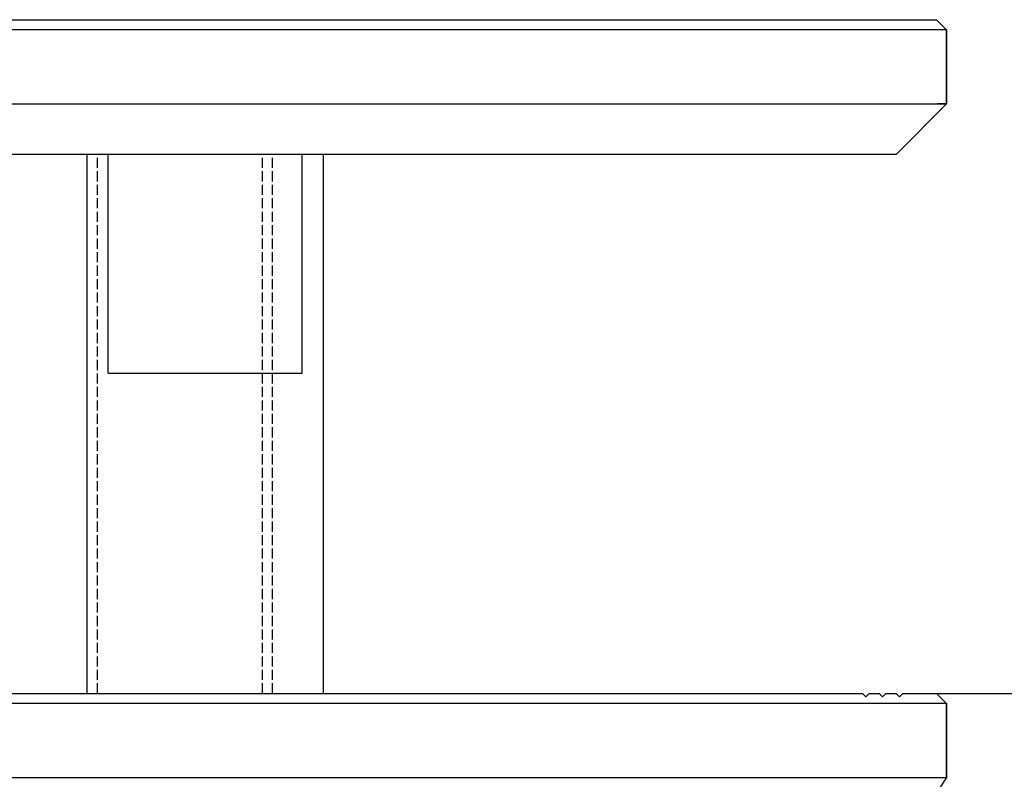
# Model space of a CAD drawing. Extents: x -330 to 7590, y -359 to 12467.
# Drawn here: x 1920 to 2212, y 742 to 968 of the extents above; entities that cross this region are included whole.
import ezdxf

# ---------------------------------------------------------------- set-up
doc = ezdxf.new("R2010")
doc.units = 0
doc.linetypes.add('YHIDDEN_1', pattern=[4, 3, -1])
for name, color, linetype in [('YKK_12', 2, 'CONTINUOUS'), ('YKK_13', 4, 'CONTINUOUS'), ('YKK_D', 6, 'CONTINUOUS')]:
    doc.layers.add(name, color=color, linetype=linetype)

msp = doc.modelspace()

# ---------------------------------------------------------------- linework, layer by layer
at = {"layer": 'YKK_12', "linetype": 'Continuous'}
for p, q in [((2192.03, 942.69), (2194.78, 942.69)), ((2194.78, 942.69), (2192.03, 942.69)), ((1939.78, 767.69), (1939.78, 927.69)), ((1939.78, 767.69), (1939.78, 927.69)), ((2009.78, 927.69), (2009.78, 767.69)), ((2009.78, 927.69), (2009.78, 767.69)), ((2194.78, 764.69), (2191.78, 767.69)), ((2194.78, 742.69), (2194.78, 764.69)), ((2194.78, 764.19), (2194.78, 742.69))]:
    msp.add_line(p, q, dxfattribs=at)
at = {"layer": 'YKK_12', "linetype": 'YHIDDEN_1'}
for p, q in [((1942.78, 767.69), (1942.78, 927.69)), ((1991.78, 767.69), (1991.78, 927.69)), ((1994.78, 767.69), (1994.78, 927.69))]:
    msp.add_line(p, q, dxfattribs=at)
at = {"layer": 'YKK_13', "linetype": 'Continuous'}
for p, q in [((1760.05, 967.69), (2191.78, 967.69)), ((2194.78, 964.69), (2191.78, 967.69)), ((2194.78, 964.69), (2191.78, 967.69)), ((2194.78, 964.69), (1761.78, 964.69)), ((2194.78, 964.69), (2194.78, 942.69)), ((2194.78, 942.69), (2194.78, 964.69)), ((2194.78, 942.69), (2194.78, 964.69)), ((1314.78, 942.69), (2194.78, 942.69)), ((1761.78, 942.69), (2194.78, 942.69)), ((2179.78, 927.69), (2194.78, 942.69)), ((2179.78, 927.69), (2194.78, 942.69)), ((2179.78, 927.69), (1329.78, 927.69)), ((2179.78, 927.69), (1758.89, 927.69)), ((1946.03, 862.71), (1946.03, 927.69)), ((2003.53, 862.71), (2003.53, 927.69)), ((1946.03, 862.71), (2003.53, 862.71)), ((1757.78, 767.69), (2169.78, 767.69)), ((2169.78, 767.69), (2170.78, 766.69)), ((2170.78, 766.69), (2171.78, 767.69)), ((2171.78, 767.69), (2174.78, 767.69)), ((2174.78, 767.69), (2175.78, 766.69)), ((2175.78, 766.69), (2176.78, 767.69)), ((2176.78, 767.69), (2179.78, 767.69)), ((2179.78, 767.69), (2180.78, 766.69)), ((2180.78, 766.69), (2181.78, 767.69)), ((2181.78, 767.69), (2191.78, 767.69)), ((2194.78, 764.69), (2191.78, 767.69)), ((2194.78, 764.69), (1754.78, 764.69)), ((2194.78, 764.69), (2194.78, 742.69)), ((1754.78, 742.69), (2194.78, 742.69)), ((2194.78, 742.69), (2184.78, 727.69))]:
    msp.add_line(p, q, dxfattribs=at)
at = {"layer": 'YKK_D'}
for p, q in [((2187.78, 767.69), (2402.33, 767.69)), ((2192.78, 767.69), (2302.33, 767.69))]:
    msp.add_line(p, q, dxfattribs=at)

doc.saveas('drawing.dxf')
